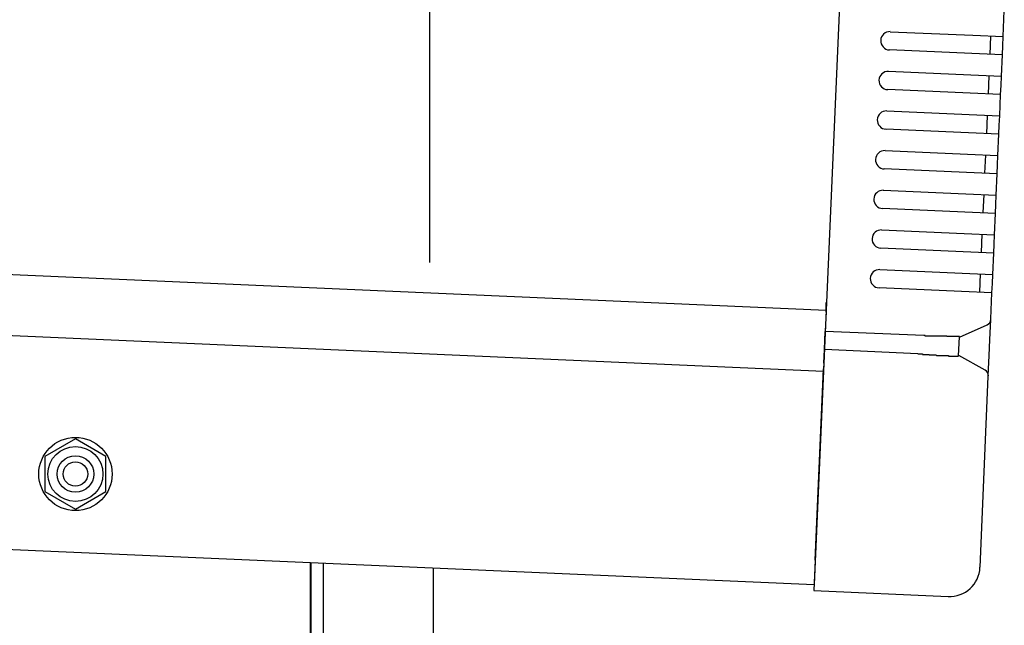
# Model space of a CAD drawing. Extents: x 543 to 20719, y 226 to 14052.
# Drawn here: x 7659 to 7820, y 13000 to 13099 of the extents above; entities that cross this region are included whole.
import ezdxf

# ---------------------------------------------------------------- set-up
doc = ezdxf.new("R2010")
doc.units = 0
doc.header["$LTSCALE"] = 50
doc.header["$MEASUREMENT"] = 0
doc.linetypes.add('HIDE-M', pattern=[2, 1, -1])
for name, color, linetype in [('SUNPOU', 4, 'CONTINUOUS'), ('上枠左右A1_5', 1, 'CONTINUOUS'), ('柱後', 3, 'CONTINUOUS'), ('鼻隠し後コーナー', 4, 'CONTINUOUS')]:
    doc.layers.add(name, color=color, linetype=linetype)

msp = doc.modelspace()

# ---------------------------------------------------------------- linework, layer by layer
at = {"layer": 'SUNPOU'}
msp.add_line((7725.74, 13059.65), (7725.74, 13380.46), dxfattribs=at)
at = {"layer": '上枠左右A1_5'}
for p, q in [((7794.76, 13146.77), (7788.66, 13006.9)), ((6499.28, 13108.23), (7790.62, 13051.86)), ((6498.84, 13098.24), (7790.18, 13041.87)), ((6497.32, 13063.27), (7788.66, 13006.9)), ((7706.24, 12995.5), (7706.24, 13010.5))]:
    msp.add_line(p, q, dxfattribs=at)
at = {"layer": '上枠左右A1_5', "color": 6, "linetype": 'HIDE-M'}
for p, q in [((7667.74, 13030.77), (7662.74, 13027.89)), ((7672.74, 13027.89), (7667.74, 13030.77)), ((7662.74, 13027.89), (7662.74, 13022.11)), ((7672.74, 13022.11), (7672.74, 13027.89)), ((7662.74, 13022.11), (7667.74, 13019.23)), ((7667.74, 13019.23), (7672.74, 13022.11))]:
    msp.add_line(p, q, dxfattribs=at)
at = {"layer": '上枠左右A1_5', "color": 6}
for radius in [6, 4.5, 3, 2]:
    msp.add_circle((7667.74, 13025), radius, dxfattribs=at)
at = {"layer": '柱後'}
for p, q in [((7706.34, 10845.5), (7706.34, 13010.5)), ((7708.34, 10845.5), (7708.34, 13010.41)), ((7726.34, 10845.5), (7726.34, 13009.62))]:
    msp.add_line(p, q, dxfattribs=at)
at = {"layer": '鼻隠し後コーナー', "linetype": 'Continuous'}
for p, q in [((7819.6, 13096.64), (7819.79, 13100.91)), ((7801.12, 13097.44), (7814.61, 13096.86)), ((7814.61, 13096.86), (7819.6, 13096.64)), ((7817.47, 13093.73), (7817.6, 13096.73)), ((7819.53, 13095.14), (7819.6, 13096.64)), ((7814.47, 13093.86), (7800.99, 13094.45)), ((7819.47, 13093.64), (7814.47, 13093.86)), ((7819.47, 13093.64), (7819.53, 13095.14)), ((7819.32, 13090.14), (7819.47, 13093.64)), ((7800.83, 13090.95), (7814.32, 13090.36)), ((7814.32, 13090.36), (7819.32, 13090.14)), ((7817.19, 13087.23), (7817.32, 13090.23)), ((7819.25, 13088.65), (7819.32, 13090.14)), ((7814.19, 13087.37), (7800.7, 13087.95)), ((7819.19, 13087.15), (7814.19, 13087.37)), ((7819.19, 13087.15), (7819.25, 13088.65)), ((7819.03, 13083.65), (7819.19, 13087.15)), ((7800.55, 13084.46), (7814.04, 13083.87)), ((7814.04, 13083.87), (7819.03, 13083.65)), ((7816.9, 13080.74), (7817.04, 13083.74)), ((7818.97, 13082.15), (7819.03, 13083.65)), ((7813.91, 13080.87), (7800.42, 13081.46)), ((7818.9, 13080.65), (7818.97, 13082.15)), ((7818.9, 13080.65), (7813.91, 13080.87)), ((7818.75, 13077.16), (7818.9, 13080.65)), ((7800.27, 13077.96), (7813.75, 13077.37)), ((7813.75, 13077.37), (7818.75, 13077.16)), ((7816.62, 13074.25), (7816.75, 13077.24)), ((7818.68, 13075.66), (7818.75, 13077.16)), ((7813.62, 13074.38), (7800.14, 13074.97)), ((7818.62, 13074.16), (7818.68, 13075.66)), ((7818.62, 13074.16), (7813.62, 13074.38)), ((7818.47, 13070.66), (7818.62, 13074.16)), ((7799.98, 13071.47), (7813.47, 13070.88)), ((7813.47, 13070.88), (7818.47, 13070.66)), ((7816.34, 13067.75), (7816.47, 13070.75)), ((7818.4, 13069.16), (7818.47, 13070.66)), ((7813.34, 13067.88), (7799.85, 13068.47)), ((7818.34, 13067.67), (7818.4, 13069.16)), ((7818.34, 13067.67), (7813.34, 13067.88)), ((7818.18, 13064.17), (7818.34, 13067.67)), ((7799.7, 13064.98), (7813.19, 13064.39)), ((7813.19, 13064.39), (7818.18, 13064.17)), ((7816.05, 13061.26), (7816.18, 13064.26)), ((7818.12, 13062.67), (7818.18, 13064.17)), ((7813.06, 13061.39), (7799.57, 13061.98)), ((7818.05, 13061.17), (7818.12, 13062.67)), ((7818.05, 13061.17), (7813.06, 13061.39)), ((7817.9, 13057.68), (7818.05, 13061.17)), ((7799.42, 13058.48), (7812.9, 13057.89)), ((7812.9, 13057.89), (7817.9, 13057.68)), ((7815.77, 13054.77), (7815.9, 13057.76)), ((7817.83, 13056.18), (7817.9, 13057.68)), ((7812.77, 13054.9), (7799.29, 13055.48)), ((7817.77, 13054.68), (7817.83, 13056.18)), ((7817.77, 13054.68), (7812.77, 13054.9)), ((7817.58, 13050.41), (7817.77, 13054.68)), ((7790.61, 13051.53), (7790.65, 13052.61)), ((7790.57, 13050.6), (7790.47, 13048.36)), ((7790.61, 13051.53), (7790.57, 13050.6)), ((7817.43, 13046.95), (7817.58, 13050.3)), ((7817.58, 13050.3), (7817.58, 13050.41)), ((7812.45, 13047.4), (7816.99, 13049.43)), ((7790.34, 13045.37), (7790.47, 13048.36)), ((7806.6, 13047.66), (7790.47, 13048.36)), ((7812.31, 13044.35), (7812.45, 13047.46)), ((7817.32, 13044.42), (7817.43, 13046.95)), ((7790.24, 13043.14), (7790.34, 13045.37)), ((7805.61, 13044.7), (7790.34, 13045.37)), ((7816.66, 13041.99), (7812.32, 13044.41)), ((7817.17, 13041.07), (7817.32, 13044.42)), ((7788.83, 13010.9), (7790.2, 13042.25)), ((7790.24, 13043.14), (7790.2, 13042.25)), ((7815.81, 13009.72), (7817.17, 13040.96)), ((7817.17, 13040.96), (7817.17, 13041.07)), ((7788.83, 13010.9), (7788.61, 13005.9)), ((7788.61, 13005.9), (7810.59, 13004.94))]:
    msp.add_line(p, q, dxfattribs=at)
for points in [[(7807.45, 13047.6, 0), (7807.45, 13047.6, 0), (7807.44, 13047.6, 0), (7807.43, 13047.6, 0), (7807.43, 13047.6, 0), (7807.42, 13047.6, 0), (7807.41, 13047.6, 0), (7807.41, 13047.6, 0), (7807.4, 13047.6, 0), (7807.39, 13047.6, 0), (7807.39, 13047.6, 0), (7807.38, 13047.6, 0), (7807.37, 13047.6, 0), (7807.37, 13047.6, 0), (7807.36, 13047.6, 0), (7807.35, 13047.6, 0), (7807.35, 13047.6, 0), (7807.34, 13047.6, 0), (7807.33, 13047.6, 0), (7807.33, 13047.6, 0), (7807.32, 13047.6, 0), (7807.31, 13047.6, 0), (7807.31, 13047.6, 0), (7807.3, 13047.6, 0), (7807.29, 13047.6, 0), (7807.29, 13047.6, 0), (7807.28, 13047.6, 0), (7807.27, 13047.6, 0), (7807.27, 13047.6, 0), (7807.26, 13047.6, 0), (7807.25, 13047.6, 0), (7807.25, 13047.6, 0), (7807.24, 13047.6, 0), (7807.23, 13047.6, 0), (7807.23, 13047.6, 0), (7807.22, 13047.6, 0), (7807.21, 13047.6, 0), (7807.21, 13047.6, 0), (7807.2, 13047.6, 0), (7807.19, 13047.6, 0), (7807.19, 13047.6, 0), (7807.18, 13047.6, 0), (7807.17, 13047.6, 0), (7807.17, 13047.6, 0), (7807.16, 13047.6, 0), (7807.15, 13047.6, 0), (7807.15, 13047.6, 0), (7807.14, 13047.6, 0), (7807.13, 13047.6, 0), (7807.13, 13047.6, 0), (7807.12, 13047.6, 0), (7807.11, 13047.6, 0), (7807.11, 13047.6, 0), (7807.1, 13047.6, 0), (7807.09, 13047.6, 0), (7807.09, 13047.6, 0), (7807.08, 13047.6, 0), (7807.07, 13047.6, 0), (7807.07, 13047.6, 0), (7807.06, 13047.6, 0), (7807.05, 13047.6, 0), (7807.05, 13047.6, 0), (7807.04, 13047.6, 0), (7807.03, 13047.6, 0), (7807.03, 13047.6, 0), (7807.02, 13047.6, 0), (7807.01, 13047.6, 0), (7807.01, 13047.6, 0), (7807, 13047.6, 0), (7806.99, 13047.6, 0), (7806.99, 13047.6, 0), (7806.98, 13047.6, 0), (7806.97, 13047.6, 0), (7806.97, 13047.6, 0), (7806.96, 13047.6, 0), (7806.95, 13047.6, 0), (7806.95, 13047.6, 0), (7806.94, 13047.6, 0), (7806.93, 13047.6, 0), (7806.93, 13047.6, 0), (7806.92, 13047.6, 0), (7806.91, 13047.6, 0), (7806.91, 13047.6, 0), (7806.9, 13047.6, 0), (7806.89, 13047.6, 0), (7806.89, 13047.6, 0), (7806.88, 13047.6, 0), (7806.87, 13047.6, 0), (7806.87, 13047.6, 0), (7806.86, 13047.6, 0), (7806.85, 13047.6, 0), (7806.85, 13047.6, 0), (7806.84, 13047.6, 0), (7806.83, 13047.6, 0), (7806.83, 13047.6, 0), (7806.82, 13047.6, 0), (7806.81, 13047.7, 0), (7806.81, 13047.7, 0), (7806.8, 13047.7, 0), (7806.79, 13047.7, 0), (7806.79, 13047.7, 0), (7806.78, 13047.7, 0), (7806.77, 13047.7, 0), (7806.77, 13047.7, 0), (7806.76, 13047.7, 0), (7806.75, 13047.7, 0), (7806.75, 13047.7, 0), (7806.74, 13047.7, 0), (7806.74, 13047.7, 0), (7806.73, 13047.7, 0), (7806.72, 13047.7, 0), (7806.72, 13047.7, 0), (7806.71, 13047.7, 0), (7806.7, 13047.7, 0), (7806.7, 13047.7, 0), (7806.69, 13047.7, 0), (7806.68, 13047.7, 0), (7806.68, 13047.7, 0), (7806.67, 13047.7, 0), (7806.66, 13047.7, 0), (7806.66, 13047.7, 0), (7806.65, 13047.7, 0), (7806.64, 13047.7, 0), (7806.64, 13047.7, 0), (7806.63, 13047.7, 0), (7806.62, 13047.7, 0), (7806.62, 13047.7, 0), (7806.61, 13047.7, 0), (7806.6, 13047.7, 0)], [(7805.61, 13044.7, 0), (7805.63, 13044.7, 0), (7805.64, 13044.7, 0), (7805.65, 13044.7, 0), (7805.67, 13044.7, 0), (7805.68, 13044.7, 0), (7805.69, 13044.7, 0), (7805.71, 13044.7, 0), (7805.72, 13044.7, 0), (7805.73, 13044.7, 0), (7805.75, 13044.7, 0), (7805.76, 13044.7, 0), (7805.77, 13044.7, 0), (7805.79, 13044.7, 0), (7805.8, 13044.7, 0), (7805.81, 13044.7, 0), (7805.82, 13044.7, 0), (7805.84, 13044.7, 0), (7805.85, 13044.7, 0), (7805.86, 13044.7, 0), (7805.88, 13044.7, 0), (7805.89, 13044.7, 0), (7805.9, 13044.7, 0), (7805.92, 13044.7, 0), (7805.93, 13044.7, 0), (7805.94, 13044.7, 0), (7805.96, 13044.7, 0), (7805.97, 13044.7, 0), (7805.98, 13044.7, 0), (7806, 13044.7, 0), (7806.01, 13044.7, 0), (7806.02, 13044.7, 0), (7806.04, 13044.7, 0), (7806.05, 13044.7, 0), (7806.06, 13044.7, 0), (7806.08, 13044.7, 0), (7806.09, 13044.7, 0), (7806.1, 13044.7, 0), (7806.12, 13044.7, 0), (7806.13, 13044.7, 0), (7806.14, 13044.7, 0), (7806.16, 13044.7, 0), (7806.17, 13044.7, 0), (7806.18, 13044.7, 0), (7806.2, 13044.7, 0), (7806.21, 13044.7, 0), (7806.22, 13044.7, 0), (7806.24, 13044.7, 0), (7806.25, 13044.7, 0), (7806.26, 13044.7, 0), (7806.28, 13044.7, 0), (7806.29, 13044.7, 0), (7806.3, 13044.7, 0), (7806.31, 13044.7, 0), (7806.33, 13044.7, 0), (7806.34, 13044.7, 0), (7806.35, 13044.7, 0), (7806.37, 13044.7, 0), (7806.38, 13044.7, 0), (7806.39, 13044.7, 0), (7806.41, 13044.7, 0), (7806.42, 13044.6, 0), (7806.43, 13044.6, 0), (7806.45, 13044.6, 0), (7806.46, 13044.6, 0), (7806.47, 13044.6, 0), (7806.49, 13044.6, 0), (7806.5, 13044.6, 0), (7806.51, 13044.6, 0), (7806.53, 13044.6, 0), (7806.54, 13044.6, 0), (7806.55, 13044.6, 0), (7806.57, 13044.6, 0), (7806.58, 13044.6, 0), (7806.59, 13044.6, 0), (7806.61, 13044.6, 0), (7806.62, 13044.6, 0), (7806.63, 13044.6, 0), (7806.65, 13044.6, 0), (7806.66, 13044.6, 0), (7806.67, 13044.6, 0), (7806.69, 13044.6, 0), (7806.7, 13044.6, 0), (7806.71, 13044.6, 0), (7806.73, 13044.6, 0), (7806.74, 13044.6, 0), (7806.75, 13044.6, 0), (7806.77, 13044.6, 0), (7806.78, 13044.6, 0), (7806.79, 13044.6, 0), (7806.81, 13044.6, 0), (7806.82, 13044.6, 0), (7806.83, 13044.6, 0), (7806.85, 13044.6, 0), (7806.86, 13044.6, 0), (7806.88, 13044.6, 0), (7806.89, 13044.6, 0), (7806.9, 13044.6, 0), (7806.92, 13044.6, 0), (7806.93, 13044.6, 0), (7806.94, 13044.6, 0), (7806.96, 13044.6, 0), (7806.97, 13044.6, 0), (7806.98, 13044.6, 0), (7807, 13044.6, 0), (7807.01, 13044.6, 0), (7807.02, 13044.6, 0), (7807.04, 13044.6, 0), (7807.05, 13044.6, 0), (7807.06, 13044.6, 0), (7807.08, 13044.6, 0), (7807.09, 13044.6, 0), (7807.1, 13044.6, 0), (7807.12, 13044.6, 0), (7807.13, 13044.6, 0), (7807.14, 13044.6, 0), (7807.16, 13044.6, 0), (7807.17, 13044.6, 0), (7807.18, 13044.6, 0), (7807.2, 13044.6, 0), (7807.21, 13044.6, 0), (7807.22, 13044.6, 0), (7807.24, 13044.6, 0), (7807.25, 13044.6, 0), (7807.26, 13044.6, 0), (7807.28, 13044.6, 0), (7807.29, 13044.6, 0), (7807.3, 13044.6, 0), (7807.32, 13044.6, 0)]]:
    msp.add_polyline3d(points, dxfattribs=at)
at = {"layer": '鼻隠し後コーナー'}
for points in [[(7812.45, 13047.5, 0), (7812.45, 13047.5, 0), (7812.45, 13047.5, 0), (7812.45, 13047.5, 0), (7812.44, 13047.5, 0), (7812.44, 13047.5, 0), (7812.44, 13047.5, 0), (7812.44, 13047.5, 0), (7812.44, 13047.5, 0), (7812.44, 13047.5, 0), (7812.44, 13047.5, 0), (7812.44, 13047.5, 0), (7812.44, 13047.5, 0), (7812.44, 13047.5, 0), (7812.43, 13047.5, 0), (7812.43, 13047.5, 0), (7812.43, 13047.5, 0), (7812.43, 13047.5, 0), (7812.43, 13047.5, 0), (7812.43, 13047.5, 0), (7812.43, 13047.5, 0), (7812.43, 13047.5, 0), (7812.42, 13047.5, 0), (7812.42, 13047.5, 0), (7812.42, 13047.5, 0), (7812.42, 13047.5, 0), (7812.42, 13047.5, 0), (7812.41, 13047.5, 0), (7812.41, 13047.5, 0), (7812.41, 13047.5, 0), (7812.41, 13047.5, 0), (7812.41, 13047.5, 0), (7812.4, 13047.5, 0), (7812.4, 13047.5, 0), (7812.4, 13047.5, 0), (7812.4, 13047.5, 0), (7812.39, 13047.5, 0), (7812.39, 13047.5, 0), (7812.39, 13047.5, 0), (7812.39, 13047.5, 0), (7812.38, 13047.5, 0), (7812.38, 13047.5, 0), (7812.38, 13047.5, 0), (7812.37, 13047.5, 0), (7812.37, 13047.5, 0), (7812.37, 13047.5, 0), (7812.36, 13047.5, 0), (7812.36, 13047.5, 0), (7812.36, 13047.5, 0), (7812.35, 13047.5, 0), (7812.35, 13047.5, 0), (7812.34, 13047.5, 0), (7812.34, 13047.5, 0), (7812.33, 13047.5, 0), (7812.33, 13047.5, 0), (7812.33, 13047.5, 0), (7812.32, 13047.5, 0), (7812.32, 13047.5, 0), (7812.31, 13047.5, 0), (7812.31, 13047.5, 0), (7812.3, 13047.5, 0), (7812.3, 13047.5, 0), (7812.29, 13047.5, 0), (7812.29, 13047.5, 0), (7812.28, 13047.5, 0), (7812.28, 13047.5, 0), (7812.27, 13047.5, 0), (7812.26, 13047.5, 0), (7812.26, 13047.5, 0), (7812.25, 13047.5, 0), (7812.25, 13047.5, 0), (7812.24, 13047.5, 0), (7812.24, 13047.5, 0), (7812.23, 13047.5, 0), (7812.22, 13047.5, 0), (7812.22, 13047.5, 0), (7812.21, 13047.5, 0), (7812.2, 13047.5, 0), (7812.2, 13047.5, 0), (7812.19, 13047.5, 0), (7812.18, 13047.5, 0), (7812.18, 13047.5, 0), (7812.17, 13047.5, 0), (7812.16, 13047.5, 0), (7812.16, 13047.5, 0), (7812.15, 13047.5, 0), (7812.14, 13047.5, 0), (7812.14, 13047.5, 0), (7812.13, 13047.5, 0), (7812.12, 13047.5, 0), (7812.11, 13047.5, 0), (7812.11, 13047.5, 0), (7812.1, 13047.5, 0), (7812.09, 13047.5, 0), (7812.08, 13047.5, 0), (7812.08, 13047.5, 0), (7812.07, 13047.5, 0), (7812.06, 13047.5, 0), (7812.05, 13047.5, 0), (7812.04, 13047.5, 0), (7812.04, 13047.5, 0), (7812.03, 13047.5, 0), (7812.02, 13047.5, 0), (7812.01, 13047.5, 0), (7812, 13047.5, 0), (7811.99, 13047.5, 0), (7811.99, 13047.5, 0), (7811.98, 13047.5, 0), (7811.97, 13047.5, 0), (7811.96, 13047.5, 0), (7811.95, 13047.5, 0), (7811.94, 13047.5, 0), (7811.93, 13047.5, 0), (7811.92, 13047.5, 0), (7811.91, 13047.5, 0), (7811.91, 13047.5, 0), (7811.9, 13047.5, 0), (7811.89, 13047.5, 0), (7811.88, 13047.5, 0), (7811.87, 13047.5, 0), (7811.86, 13047.5, 0), (7811.85, 13047.5, 0), (7811.84, 13047.5, 0), (7811.83, 13047.5, 0), (7811.82, 13047.5, 0), (7811.81, 13047.5, 0), (7811.8, 13047.5, 0), (7811.79, 13047.5, 0), (7811.78, 13047.5, 0), (7811.77, 13047.5, 0), (7811.76, 13047.5, 0), (7811.75, 13047.5, 0), (7811.74, 13047.5, 0), (7811.73, 13047.5, 0), (7811.72, 13047.5, 0), (7811.7, 13047.5, 0), (7811.69, 13047.5, 0), (7811.68, 13047.5, 0), (7811.67, 13047.5, 0), (7811.66, 13047.5, 0), (7811.65, 13047.5, 0), (7811.64, 13047.5, 0), (7811.63, 13047.5, 0), (7811.62, 13047.5, 0), (7811.6, 13047.5, 0), (7811.59, 13047.5, 0), (7811.58, 13047.5, 0), (7811.57, 13047.5, 0), (7811.56, 13047.5, 0), (7811.55, 13047.5, 0), (7811.53, 13047.5, 0), (7811.52, 13047.5, 0), (7811.51, 13047.5, 0), (7811.5, 13047.5, 0), (7811.49, 13047.5, 0), (7811.47, 13047.5, 0), (7811.46, 13047.5, 0), (7811.45, 13047.5, 0), (7811.44, 13047.5, 0), (7811.43, 13047.5, 0), (7811.41, 13047.5, 0), (7811.4, 13047.5, 0), (7811.39, 13047.5, 0), (7811.37, 13047.5, 0), (7811.36, 13047.5, 0), (7811.35, 13047.5, 0), (7811.34, 13047.5, 0), (7811.32, 13047.5, 0), (7811.31, 13047.5, 0), (7811.3, 13047.5, 0), (7811.28, 13047.5, 0), (7811.27, 13047.5, 0), (7811.26, 13047.5, 0), (7811.24, 13047.5, 0), (7811.23, 13047.5, 0), (7811.22, 13047.5, 0), (7811.2, 13047.5, 0), (7811.19, 13047.5, 0), (7811.18, 13047.5, 0), (7811.16, 13047.5, 0), (7811.15, 13047.5, 0), (7811.14, 13047.5, 0), (7811.12, 13047.5, 0), (7811.11, 13047.5, 0), (7811.09, 13047.5, 0), (7811.08, 13047.5, 0), (7811.07, 13047.5, 0), (7811.05, 13047.5, 0), (7811.04, 13047.5, 0), (7811.02, 13047.5, 0), (7811.01, 13047.5, 0), (7810.99, 13047.5, 0), (7810.98, 13047.5, 0), (7810.96, 13047.5, 0), (7810.95, 13047.5, 0), (7810.94, 13047.5, 0), (7810.92, 13047.5, 0), (7810.91, 13047.5, 0), (7810.89, 13047.5, 0), (7810.88, 13047.5, 0), (7810.86, 13047.5, 0), (7810.85, 13047.5, 0), (7810.83, 13047.5, 0), (7810.82, 13047.5, 0), (7810.8, 13047.5, 0), (7810.79, 13047.5, 0), (7810.77, 13047.5, 0), (7810.76, 13047.5, 0), (7810.74, 13047.5, 0), (7810.72, 13047.5, 0), (7810.71, 13047.5, 0), (7810.69, 13047.5, 0), (7810.68, 13047.5, 0), (7810.66, 13047.5, 0), (7810.65, 13047.5, 0), (7810.63, 13047.5, 0), (7810.61, 13047.5, 0), (7810.6, 13047.5, 0), (7810.58, 13047.5, 0), (7810.57, 13047.5, 0), (7810.55, 13047.5, 0), (7810.53, 13047.5, 0), (7810.52, 13047.5, 0), (7810.5, 13047.5, 0), (7810.49, 13047.5, 0), (7810.47, 13047.5, 0), (7810.45, 13047.5, 0), (7810.44, 13047.5, 0), (7810.42, 13047.5, 0), (7810.4, 13047.6, 0), (7810.39, 13047.6, 0), (7810.37, 13047.6, 0), (7810.35, 13047.6, 0), (7810.34, 13047.6, 0), (7810.32, 13047.6, 0), (7810.3, 13047.6, 0), (7810.29, 13047.6, 0), (7810.27, 13047.6, 0), (7810.25, 13047.6, 0), (7810.24, 13047.6, 0), (7810.22, 13047.6, 0), (7810.2, 13047.6, 0), (7810.18, 13047.6, 0), (7810.17, 13047.6, 0), (7810.15, 13047.6, 0), (7810.13, 13047.6, 0), (7810.12, 13047.6, 0), (7810.1, 13047.6, 0), (7810.08, 13047.6, 0), (7810.06, 13047.6, 0), (7810.05, 13047.6, 0), (7810.03, 13047.6, 0), (7810.01, 13047.6, 0), (7809.99, 13047.6, 0), (7809.98, 13047.6, 0), (7809.96, 13047.6, 0), (7809.94, 13047.6, 0), (7809.92, 13047.6, 0), (7809.9, 13047.6, 0), (7809.89, 13047.6, 0), (7809.87, 13047.6, 0), (7809.85, 13047.6, 0), (7809.83, 13047.6, 0), (7809.81, 13047.6, 0), (7809.8, 13047.6, 0), (7809.78, 13047.6, 0), (7809.76, 13047.6, 0), (7809.74, 13047.6, 0), (7809.72, 13047.6, 0), (7809.71, 13047.6, 0), (7809.69, 13047.6, 0), (7809.67, 13047.6, 0), (7809.65, 13047.6, 0), (7809.63, 13047.6, 0), (7809.61, 13047.6, 0), (7809.6, 13047.6, 0), (7809.58, 13047.6, 0), (7809.56, 13047.6, 0), (7809.54, 13047.6, 0), (7809.52, 13047.6, 0), (7809.5, 13047.6, 0), (7809.48, 13047.6, 0), (7809.46, 13047.6, 0), (7809.45, 13047.6, 0), (7809.43, 13047.6, 0), (7809.41, 13047.6, 0), (7809.39, 13047.6, 0), (7809.37, 13047.6, 0), (7809.35, 13047.6, 0), (7809.33, 13047.6, 0), (7809.31, 13047.6, 0), (7809.29, 13047.6, 0), (7809.28, 13047.6, 0), (7809.26, 13047.6, 0), (7809.24, 13047.6, 0), (7809.22, 13047.6, 0), (7809.2, 13047.6, 0), (7809.18, 13047.6, 0), (7809.16, 13047.6, 0), (7809.14, 13047.6, 0), (7809.12, 13047.6, 0), (7809.1, 13047.6, 0), (7809.08, 13047.6, 0), (7809.06, 13047.6, 0), (7809.04, 13047.6, 0), (7809.02, 13047.6, 0), (7809.01, 13047.6, 0), (7808.99, 13047.6, 0), (7808.97, 13047.6, 0), (7808.95, 13047.6, 0), (7808.93, 13047.6, 0), (7808.91, 13047.6, 0), (7808.89, 13047.6, 0), (7808.87, 13047.6, 0), (7808.85, 13047.6, 0), (7808.83, 13047.6, 0), (7808.81, 13047.6, 0), (7808.79, 13047.6, 0), (7808.77, 13047.6, 0), (7808.75, 13047.6, 0), (7808.73, 13047.6, 0), (7808.71, 13047.6, 0), (7808.69, 13047.6, 0), (7808.67, 13047.6, 0), (7808.65, 13047.6, 0), (7808.63, 13047.6, 0), (7808.61, 13047.6, 0), (7808.59, 13047.6, 0), (7808.57, 13047.6, 0), (7808.55, 13047.6, 0), (7808.53, 13047.6, 0), (7808.51, 13047.6, 0), (7808.49, 13047.6, 0), (7808.47, 13047.6, 0), (7808.45, 13047.6, 0), (7808.43, 13047.6, 0), (7808.41, 13047.6, 0), (7808.39, 13047.6, 0), (7808.37, 13047.6, 0), (7808.35, 13047.6, 0), (7808.33, 13047.6, 0), (7808.31, 13047.6, 0), (7808.29, 13047.6, 0), (7808.27, 13047.6, 0), (7808.25, 13047.6, 0), (7808.23, 13047.6, 0), (7808.21, 13047.6, 0), (7808.19, 13047.6, 0), (7808.17, 13047.6, 0), (7808.15, 13047.6, 0), (7808.13, 13047.6, 0), (7808.11, 13047.6, 0), (7808.09, 13047.6, 0), (7808.07, 13047.6, 0), (7808.05, 13047.6, 0), (7808.03, 13047.6, 0), (7808, 13047.6, 0), (7807.98, 13047.6, 0), (7807.96, 13047.6, 0), (7807.94, 13047.6, 0), (7807.92, 13047.6, 0), (7807.9, 13047.6, 0), (7807.88, 13047.6, 0), (7807.86, 13047.6, 0), (7807.84, 13047.6, 0), (7807.82, 13047.6, 0), (7807.8, 13047.6, 0), (7807.78, 13047.6, 0), (7807.76, 13047.6, 0), (7807.74, 13047.6, 0), (7807.72, 13047.6, 0), (7807.7, 13047.6, 0), (7807.68, 13047.6, 0), (7807.66, 13047.6, 0), (7807.64, 13047.6, 0), (7807.62, 13047.6, 0), (7807.6, 13047.6, 0), (7807.57, 13047.6, 0), (7807.55, 13047.6, 0), (7807.53, 13047.6, 0), (7807.51, 13047.6, 0), (7807.49, 13047.6, 0), (7807.47, 13047.6, 0), (7807.45, 13047.6, 0)], [(7807.32, 13044.6, 0), (7807.34, 13044.6, 0), (7807.36, 13044.6, 0), (7807.38, 13044.6, 0), (7807.4, 13044.6, 0), (7807.42, 13044.6, 0), (7807.44, 13044.6, 0), (7807.46, 13044.6, 0), (7807.48, 13044.5, 0), (7807.5, 13044.5, 0), (7807.52, 13044.5, 0), (7807.54, 13044.5, 0), (7807.56, 13044.5, 0), (7807.58, 13044.5, 0), (7807.6, 13044.5, 0), (7807.62, 13044.5, 0), (7807.64, 13044.5, 0), (7807.66, 13044.5, 0), (7807.68, 13044.5, 0), (7807.71, 13044.5, 0), (7807.73, 13044.5, 0), (7807.75, 13044.5, 0), (7807.77, 13044.5, 0), (7807.79, 13044.5, 0), (7807.81, 13044.5, 0), (7807.83, 13044.5, 0), (7807.85, 13044.5, 0), (7807.87, 13044.5, 0), (7807.89, 13044.5, 0), (7807.91, 13044.5, 0), (7807.93, 13044.5, 0), (7807.95, 13044.5, 0), (7807.97, 13044.5, 0), (7807.99, 13044.5, 0), (7808.01, 13044.5, 0), (7808.03, 13044.5, 0), (7808.05, 13044.5, 0), (7808.07, 13044.5, 0), (7808.09, 13044.5, 0), (7808.11, 13044.5, 0), (7808.13, 13044.5, 0), (7808.15, 13044.5, 0), (7808.17, 13044.5, 0), (7808.19, 13044.5, 0), (7808.21, 13044.5, 0), (7808.23, 13044.5, 0), (7808.25, 13044.5, 0), (7808.27, 13044.5, 0), (7808.29, 13044.5, 0), (7808.31, 13044.5, 0), (7808.33, 13044.5, 0), (7808.35, 13044.5, 0), (7808.37, 13044.5, 0), (7808.39, 13044.5, 0), (7808.41, 13044.5, 0), (7808.43, 13044.5, 0), (7808.45, 13044.5, 0), (7808.47, 13044.5, 0), (7808.49, 13044.5, 0), (7808.51, 13044.5, 0), (7808.53, 13044.5, 0), (7808.55, 13044.5, 0), (7808.57, 13044.5, 0), (7808.59, 13044.5, 0), (7808.61, 13044.5, 0), (7808.63, 13044.5, 0), (7808.65, 13044.5, 0), (7808.67, 13044.4, 0), (7808.69, 13044.4, 0), (7808.71, 13044.4, 0), (7808.73, 13044.4, 0), (7808.75, 13044.4, 0), (7808.77, 13044.4, 0), (7808.79, 13044.4, 0), (7808.81, 13044.4, 0), (7808.83, 13044.4, 0), (7808.85, 13044.4, 0), (7808.87, 13044.4, 0), (7808.89, 13044.4, 0), (7808.9, 13044.4, 0), (7808.92, 13044.4, 0), (7808.94, 13044.4, 0), (7808.96, 13044.4, 0), (7808.98, 13044.4, 0), (7809, 13044.4, 0), (7809.02, 13044.4, 0), (7809.04, 13044.4, 0), (7809.06, 13044.4, 0), (7809.08, 13044.4, 0), (7809.1, 13044.4, 0), (7809.12, 13044.4, 0), (7809.14, 13044.4, 0), (7809.15, 13044.4, 0), (7809.17, 13044.4, 0), (7809.19, 13044.4, 0), (7809.21, 13044.4, 0), (7809.23, 13044.4, 0), (7809.25, 13044.4, 0), (7809.27, 13044.4, 0), (7809.29, 13044.4, 0), (7809.31, 13044.4, 0), (7809.32, 13044.4, 0), (7809.34, 13044.4, 0), (7809.36, 13044.4, 0), (7809.38, 13044.4, 0), (7809.4, 13044.4, 0), (7809.42, 13044.4, 0), (7809.44, 13044.4, 0), (7809.45, 13044.4, 0), (7809.47, 13044.4, 0), (7809.49, 13044.4, 0), (7809.51, 13044.4, 0), (7809.53, 13044.4, 0), (7809.55, 13044.4, 0), (7809.57, 13044.4, 0), (7809.58, 13044.4, 0), (7809.6, 13044.4, 0), (7809.62, 13044.4, 0), (7809.64, 13044.4, 0), (7809.66, 13044.4, 0), (7809.67, 13044.4, 0), (7809.69, 13044.4, 0), (7809.71, 13044.4, 0), (7809.73, 13044.4, 0), (7809.75, 13044.4, 0), (7809.76, 13044.4, 0), (7809.78, 13044.4, 0), (7809.8, 13044.4, 0), (7809.82, 13044.4, 0), (7809.84, 13044.4, 0), (7809.85, 13044.4, 0), (7809.87, 13044.4, 0), (7809.89, 13044.4, 0), (7809.91, 13044.4, 0), (7809.92, 13044.4, 0), (7809.94, 13044.4, 0), (7809.96, 13044.4, 0), (7809.98, 13044.4, 0), (7809.99, 13044.4, 0), (7810.01, 13044.4, 0), (7810.03, 13044.4, 0), (7810.04, 13044.4, 0), (7810.06, 13044.4, 0), (7810.08, 13044.4, 0), (7810.1, 13044.4, 0), (7810.11, 13044.4, 0), (7810.13, 13044.4, 0), (7810.15, 13044.4, 0), (7810.16, 13044.4, 0), (7810.18, 13044.4, 0), (7810.2, 13044.4, 0), (7810.21, 13044.4, 0), (7810.23, 13044.4, 0), (7810.25, 13044.4, 0), (7810.26, 13044.4, 0), (7810.28, 13044.4, 0), (7810.3, 13044.4, 0), (7810.31, 13044.4, 0), (7810.33, 13044.4, 0), (7810.35, 13044.4, 0), (7810.36, 13044.4, 0), (7810.38, 13044.4, 0), (7810.39, 13044.4, 0), (7810.41, 13044.4, 0), (7810.43, 13044.4, 0), (7810.44, 13044.4, 0), (7810.46, 13044.4, 0), (7810.47, 13044.4, 0), (7810.49, 13044.4, 0), (7810.51, 13044.4, 0), (7810.52, 13044.4, 0), (7810.54, 13044.4, 0), (7810.55, 13044.4, 0), (7810.57, 13044.4, 0), (7810.58, 13044.4, 0), (7810.6, 13044.4, 0), (7810.61, 13044.4, 0), (7810.63, 13044.4, 0), (7810.65, 13044.4, 0), (7810.66, 13044.3, 0), (7810.68, 13044.3, 0), (7810.69, 13044.3, 0), (7810.71, 13044.3, 0), (7810.72, 13044.3, 0), (7810.74, 13044.3, 0), (7810.75, 13044.3, 0), (7810.77, 13044.3, 0), (7810.78, 13044.3, 0), (7810.8, 13044.3, 0), (7810.81, 13044.3, 0), (7810.82, 13044.3, 0), (7810.84, 13044.3, 0), (7810.85, 13044.3, 0), (7810.87, 13044.3, 0), (7810.88, 13044.3, 0), (7810.9, 13044.3, 0), (7810.91, 13044.3, 0), (7810.93, 13044.3, 0), (7810.94, 13044.3, 0), (7810.95, 13044.3, 0), (7810.97, 13044.3, 0), (7810.98, 13044.3, 0), (7811, 13044.3, 0), (7811.01, 13044.3, 0), (7811.02, 13044.3, 0), (7811.04, 13044.3, 0), (7811.05, 13044.3, 0), (7811.06, 13044.3, 0), (7811.08, 13044.3, 0), (7811.09, 13044.3, 0), (7811.1, 13044.3, 0), (7811.12, 13044.3, 0), (7811.13, 13044.3, 0), (7811.14, 13044.3, 0), (7811.16, 13044.3, 0), (7811.17, 13044.3, 0), (7811.18, 13044.3, 0), (7811.2, 13044.3, 0), (7811.21, 13044.3, 0), (7811.22, 13044.3, 0), (7811.23, 13044.3, 0), (7811.25, 13044.3, 0), (7811.26, 13044.3, 0), (7811.27, 13044.3, 0), (7811.28, 13044.3, 0), (7811.3, 13044.3, 0), (7811.31, 13044.3, 0), (7811.32, 13044.3, 0), (7811.33, 13044.3, 0), (7811.35, 13044.3, 0), (7811.36, 13044.3, 0), (7811.37, 13044.3, 0), (7811.38, 13044.3, 0), (7811.39, 13044.3, 0), (7811.41, 13044.3, 0), (7811.42, 13044.3, 0), (7811.43, 13044.3, 0), (7811.44, 13044.3, 0), (7811.45, 13044.3, 0), (7811.46, 13044.3, 0), (7811.48, 13044.3, 0), (7811.49, 13044.3, 0), (7811.5, 13044.3, 0), (7811.51, 13044.3, 0), (7811.52, 13044.3, 0), (7811.53, 13044.3, 0), (7811.54, 13044.3, 0), (7811.55, 13044.3, 0), (7811.56, 13044.3, 0), (7811.57, 13044.3, 0), (7811.58, 13044.3, 0), (7811.6, 13044.3, 0), (7811.61, 13044.3, 0), (7811.62, 13044.3, 0), (7811.63, 13044.3, 0), (7811.64, 13044.3, 0), (7811.65, 13044.3, 0), (7811.66, 13044.3, 0), (7811.67, 13044.3, 0), (7811.68, 13044.3, 0), (7811.69, 13044.3, 0), (7811.7, 13044.3, 0), (7811.71, 13044.3, 0), (7811.72, 13044.3, 0), (7811.73, 13044.3, 0), (7811.74, 13044.3, 0), (7811.75, 13044.3, 0), (7811.75, 13044.3, 0), (7811.76, 13044.3, 0), (7811.77, 13044.3, 0), (7811.78, 13044.3, 0), (7811.79, 13044.3, 0), (7811.8, 13044.3, 0), (7811.81, 13044.3, 0), (7811.82, 13044.3, 0), (7811.83, 13044.3, 0), (7811.84, 13044.3, 0), (7811.84, 13044.3, 0), (7811.85, 13044.3, 0), (7811.86, 13044.3, 0), (7811.87, 13044.3, 0), (7811.88, 13044.3, 0), (7811.89, 13044.3, 0), (7811.9, 13044.3, 0), (7811.9, 13044.3, 0), (7811.91, 13044.3, 0), (7811.92, 13044.3, 0), (7811.93, 13044.3, 0), (7811.94, 13044.3, 0), (7811.94, 13044.3, 0), (7811.95, 13044.3, 0), (7811.96, 13044.3, 0), (7811.97, 13044.3, 0), (7811.97, 13044.3, 0), (7811.98, 13044.3, 0), (7811.99, 13044.3, 0), (7812, 13044.3, 0), (7812, 13044.3, 0), (7812.01, 13044.3, 0), (7812.02, 13044.3, 0), (7812.02, 13044.3, 0), (7812.03, 13044.3, 0), (7812.04, 13044.3, 0), (7812.05, 13044.3, 0), (7812.05, 13044.3, 0), (7812.06, 13044.3, 0), (7812.07, 13044.3, 0), (7812.07, 13044.3, 0), (7812.08, 13044.3, 0), (7812.08, 13044.3, 0), (7812.09, 13044.3, 0), (7812.1, 13044.3, 0), (7812.1, 13044.3, 0), (7812.11, 13044.3, 0), (7812.11, 13044.3, 0), (7812.12, 13044.3, 0), (7812.13, 13044.3, 0), (7812.13, 13044.3, 0), (7812.14, 13044.3, 0), (7812.14, 13044.3, 0), (7812.15, 13044.3, 0), (7812.15, 13044.3, 0), (7812.16, 13044.3, 0), (7812.16, 13044.3, 0), (7812.17, 13044.3, 0), (7812.17, 13044.3, 0), (7812.18, 13044.3, 0), (7812.18, 13044.3, 0), (7812.18, 13044.3, 0), (7812.19, 13044.3, 0), (7812.19, 13044.3, 0), (7812.2, 13044.3, 0), (7812.2, 13044.3, 0), (7812.2, 13044.3, 0), (7812.21, 13044.3, 0), (7812.21, 13044.3, 0), (7812.22, 13044.3, 0), (7812.22, 13044.3, 0), (7812.22, 13044.3, 0), (7812.23, 13044.3, 0), (7812.23, 13044.3, 0), (7812.23, 13044.3, 0), (7812.23, 13044.3, 0), (7812.24, 13044.3, 0), (7812.24, 13044.3, 0), (7812.24, 13044.3, 0), (7812.25, 13044.3, 0), (7812.25, 13044.3, 0), (7812.25, 13044.3, 0), (7812.25, 13044.3, 0), (7812.26, 13044.3, 0), (7812.26, 13044.3, 0), (7812.26, 13044.3, 0), (7812.26, 13044.3, 0), (7812.27, 13044.3, 0), (7812.27, 13044.3, 0), (7812.27, 13044.3, 0), (7812.27, 13044.3, 0), (7812.27, 13044.3, 0), (7812.28, 13044.3, 0), (7812.28, 13044.3, 0), (7812.28, 13044.3, 0), (7812.28, 13044.3, 0), (7812.28, 13044.3, 0), (7812.28, 13044.3, 0), (7812.29, 13044.3, 0), (7812.29, 13044.3, 0), (7812.29, 13044.3, 0), (7812.29, 13044.3, 0), (7812.29, 13044.3, 0), (7812.29, 13044.3, 0), (7812.3, 13044.3, 0), (7812.3, 13044.3, 0), (7812.3, 13044.3, 0), (7812.3, 13044.3, 0), (7812.3, 13044.3, 0), (7812.3, 13044.3, 0), (7812.3, 13044.3, 0), (7812.31, 13044.3, 0), (7812.31, 13044.3, 0), (7812.31, 13044.3, 0), (7812.31, 13044.3, 0), (7812.31, 13044.3, 0), (7812.31, 13044.3, 0)]]:
    msp.add_polyline3d(points, dxfattribs=at)
at = {"layer": '鼻隠し後コーナー', "linetype": 'Continuous'}
for centre, radius, start, end in [((7801.05, 13095.95), 1.5, 87.5005, 177.5005), ((7801.05, 13095.95), 1.5, 177.5005, 267.5005), ((7800.77, 13089.45), 1.5, 87.5005, 177.5005), ((7800.77, 13089.45), 1.5, 177.5005, 267.5005), ((7800.49, 13082.96), 1.5, 87.5005, 177.5005), ((7800.49, 13082.96), 1.5, 177.5005, 267.5005), ((7800.2, 13076.46), 1.5, 87.5005, 177.5005), ((7800.2, 13076.46), 1.5, 177.5005, 267.5005), ((7799.92, 13069.97), 1.5, 87.5005, 177.5005), ((7799.92, 13069.97), 1.5, 177.5005, 267.5005), ((7799.64, 13063.48), 1.5, 87.5005, 177.5005), ((7799.64, 13063.48), 1.5, 177.5005, 267.5005), ((7799.35, 13056.98), 1.5, 87.5005, 177.5005), ((7799.35, 13056.98), 1.5, 177.5005, 267.5005), ((7788.65, 13052.7), 2, 357.5005, 11.6058), ((7816.58, 13050.34), 1, 294.0655, 357.5005), ((7816.18, 13041.12), 1, 357.5005, 60.9354), ((7810.81, 13009.94), 5, 267.5005, 357.5005)]:
    msp.add_arc(centre, radius, start, end, dxfattribs=at)

doc.saveas('drawing.dxf')
